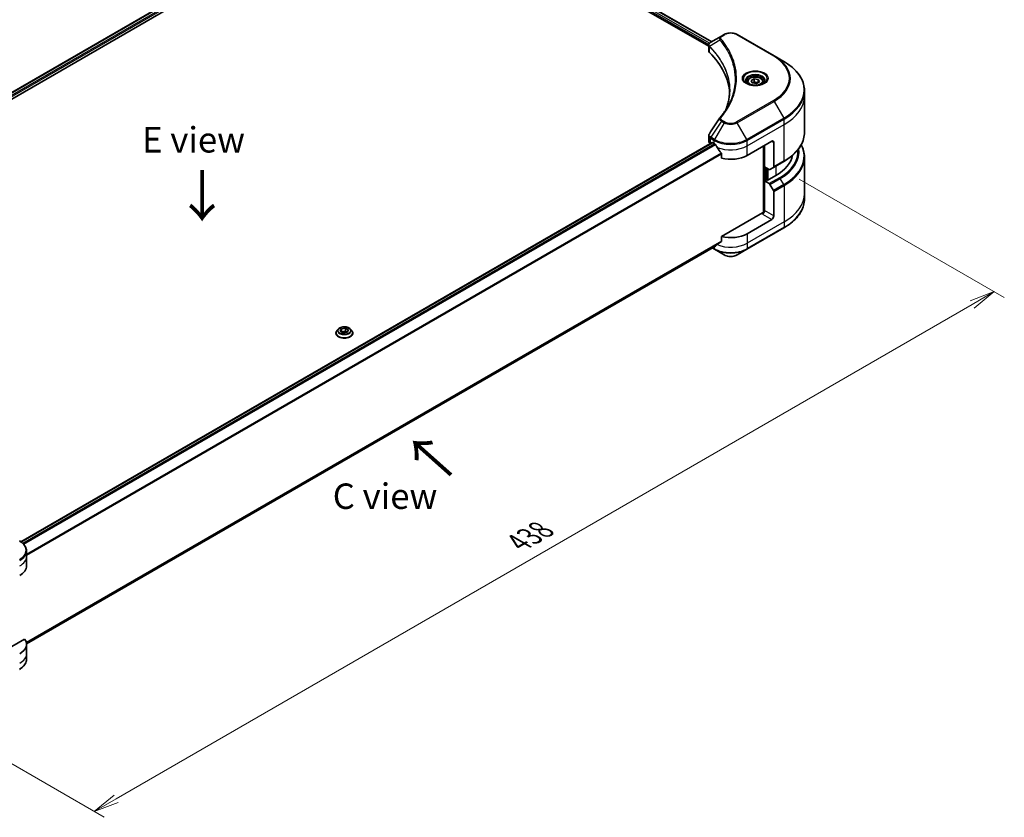
# Model space of a CAD drawing. Units: millimetres. Extents: x 0 to 8271, y 0 to 1686.
# Drawn here: x 263 to 602, y 528 to 802 of the extents above; entities that cross this region are included whole.
import ezdxf

# ---------------------------------------------------------------- set-up
doc = ezdxf.new("R2010")
doc.units = ezdxf.units.MM
for name, color, linetype, lineweight in [('Dimension (ISO)', 7, 'Continuous', 18), ('Dimension (ISO) @ 1', 7, 'Continuous', 18), ('Symbol (ISO)', 7, 'Continuous', 18), ('Visible (ISO)', 7, 'Continuous', 35), ('Visible Narrow (ISO)', 7, 'Continuous', 25)]:
    doc.layers.add(name, color=color, linetype=linetype, lineweight=lineweight)
doc.styles.add('Note Text (TK)', font='MS PGothic.ttf')
doc.dimstyles.new('Default - Method 1b (TK)', dxfattribs={"dimscale": 3.5, "dimtxt": 2.5, "dimasz": 2.5, "dimexe": 1, "dimexo": 1.5, "dimgap": 1, "dimtad": 1, "dimrnd": 1e-08, "dimdsep": 46, "dimtxsty": 'Note Text (TK)', "dimblk": 'OPEN', "dimcen": 0.09, "dimdle": 5, "dimclrd": 100, "dimclre": 100, "dimclrt": 7, "dimadec": 1, "dimazin": 1, "dimtfac": 1, "dimtmove": 0, "dimatfit": 3, "dimldrblk": 'OPEN', "dimfxl": 0, "dimtolj": 1, "dimlwd": -1, "dimlwe": -1, "dimarcsym": 0})

# ---------------------------------------------------------------- blocks, each defined once
blk = doc.blocks.new('_Open')
at = {"color": 0, "linetype": 'ByBlock', "lineweight": -2}
for p, q in [((-1, 0.167), (0, 0)), ((-1, -0.167), (0, 0)), ((0, 0), (-1, 0))]:
    blk.add_line(p, q, dxfattribs=at)
blk = doc.blocks.new('*D35')
at = {"layer": 'Defpoints', "color": 0, "transparency": 16777216}
for p in [(526.02, 750.42), (216.31, 571.61), (288.6, 529.87)]:
    blk.add_point(p, dxfattribs=at)
at = {"layer": 'Dimension (ISO)', "color": 100, "transparency": 16777216}
for p, q in [((531.27, 747.39), (601.82, 706.66)), ((590.74, 704.3), (296.18, 534.24)), ((221.56, 568.57), (292.1, 527.85))]:
    blk.add_line(p, q, dxfattribs=at)
at = {"layer": 'Dimension (ISO)', "color": 100, "transparency": 16777216, "xscale": 8.75, "yscale": 8.75, "zscale": 8.75}
for p, rotation in [((598.32, 708.68), 29.99999999999997), ((288.6, 529.87), 209.9999999999999)]:
    blk.add_blockref('_Open', p, dxfattribs=dict(at, rotation=rotation))
at = {"layer": 'Dimension (ISO)', "color": 7, "transparency": 16777216, "insert": (434.59, 622.32), "char_height": 8.75, "attachment_point": 4, "rotation": 30, "style": 'Note Text (TK)'}
blk.add_mtext('\\A1;{\\Q-30.000;\\W0.816;\\H0.816x;438}', dxfattribs=at)

msp = doc.modelspace()

# ---------------------------------------------------------------- linework, layer by layer
at = {"layer": 'Visible (ISO)'}
for p, q in [((127.9328, 700.8445), (365.8265, 838.1925)), ((425.8103, 838.1405), (501.1208, 794.66)), ((129.1056, 699.2487), (367.1355, 836.6754)), ((424.694, 836.6754), (500.0894, 793.1458)), ((504.4673, 796.5921), (500.7896, 794.4688)), ((505.4128, 797.138), (504.4673, 796.5921)), ((522.5904, 789.7895), (509.8625, 797.138)), ((500.0894, 791.545), (500.0894, 793.4431)), ((525.9189, 787.8678), (522.5904, 789.7895)), ((513.3729, 780.8678), (513.3729, 780.2478)), ((514.7287, 781.3285), (515.7493, 781.9177)), ((515.1023, 780.5235), (514.7287, 781.3285)), ((516.4965, 780.3078), (515.1023, 780.5235)), ((515.7493, 781.9177), (517.1435, 781.702)), ((515.7493, 780.8563), (515.7493, 781.9177)), ((517.5171, 780.8971), (516.4965, 780.3078)), ((517.1435, 781.702), (517.5171, 780.8971)), ((517.1435, 781.702), (517.1435, 780.6814)), ((518.8729, 780.8678), (518.8729, 780.2478)), ((533.0519, 775.9688), (533.0519, 777.841)), ((533.0519, 763.4822), (533.0519, 775.9688)), ((263.4268, 622.5827), (501.3358, 759.9395)), ((500.0894, 760.3927), (500.0894, 762.2908)), ((500.6752, 759.5762), (500.6908, 759.5672)), ((501.4858, 759.9247), (501.9808, 759.6389)), ((513.2945, 755.5564), (521.7798, 760.4554)), ((519.3049, 751.6781), (519.3049, 759.0265)), ((522.4869, 760.0472), (522.4869, 751.643)), ((504.5149, 756.1143), (504.5149, 754.57)), ((518.9513, 758.8224), (518.9513, 735.8409)), ((522.3833, 751.4142), (525.9189, 753.4554)), ((533.0519, 754.9791), (533.0519, 742.4925)), ((520.9262, 750.742), (519.3049, 751.6781)), ((520.012, 747.024), (520.012, 751.2698)), ((522.3833, 751.4142), (521.1762, 750.7172)), ((519.8706, 747.1057), (519.3049, 746.7791)), ((519.3049, 746.7791), (520.9262, 745.843)), ((519.3049, 746.7791), (519.3049, 736.5729)), ((520.2241, 746.9016), (519.8706, 747.1057)), ((523.194, 748.6162), (520.2241, 746.9016)), ((521.1762, 745.5791), (522.3833, 743.4883)), ((522.4869, 734.7358), (522.4869, 743.1399)), ((533.0519, 742.4925), (533.0519, 740.6203)), ((518.5978, 735.7564), (504.5149, 727.6256)), ((521.7798, 733.511), (513.2945, 728.612)), ((513.1909, 723.245), (525.9189, 730.5935)), ((504.5149, 727.6256), (504.5149, 726.0813)), ((265.3182, 587.4974), (502.3994, 724.3763)), ((501.2622, 723.7197), (502.0843, 723.245)), ((502.0843, 723.245), (505.4128, 721.3234)), ((509.8625, 721.3234), (513.1909, 723.245)), ((372.6508, 695.8374), (372.1547, 695.284)), ((373.3074, 695.0833), (373.6809, 695.8882)), ((374.328, 694.494), (373.3074, 695.0833)), ((373.6809, 695.8882), (375.0751, 696.1039)), ((373.6809, 695.8882), (373.6809, 694.8676)), ((373.7367, 694.8354), (375.0751, 695.0425)), ((375.7222, 694.7097), (374.328, 694.494)), ((375.0751, 696.1039), (376.0958, 695.5147)), ((375.0751, 696.1039), (375.0751, 695.0425)), ((375.0751, 695.0425), (375.6664, 694.7011)), ((376.0958, 695.5147), (375.7222, 694.7097)), ((376.7524, 695.8374), (377.2484, 695.284)), ((371.8016, 694.4008), (371.8016, 694.4341)), ((377.6016, 694.4008), (377.6016, 694.4341)), ((265.3218, 617.5685), (265.3218, 619.4406)), ((265.3218, 614.3025), (265.3218, 617.5685)), ((264.6872, 589.161), (253.7863, 582.8674)), ((265.3218, 587.3581), (265.3218, 584.0921)), ((265.3218, 584.0921), (265.3218, 582.22))]:
    msp.add_line(p, q, dxfattribs=at)
for centre, major_axis, ratio, start_param, end_param in [((502.0894, 791.545), (-2, 0), 0.57735027, 0, 0.523143), ((455.3117, 775.9688), (52, 0), 0.57735027, 0.03285124, 0.523143), ((505.2568, 767.7198), (-1.4863, 0.3946), 0.82737827, 5.92008942, 6.0121585), ((502.0894, 760.3927), (-2, 0), 0.57735027, 0, 0.78539816), ((501.4858, 759.6797), (-0.15, 0.2598), 0.57735027, 5.49778714, 6.28318531), ((507.6376, 762.9049), (8, 0), 0.57735027, 3.92699082, 3.97194189), ((507.6376, 763.3948), (5.439, -11.2199), 0.5228786, 4.82400679, 4.91764363), ((521.7798, 759.6389), (0.5, 0.866), 0.57735027, 5.49778714, 7.06858347), ((507.6376, 763.3948), (5.439, -11.2199), 0.5228786, 4.91764363, 5.12523399), ((507.6376, 758.8224), (8, 0), 0.57735027, 4.31138759, 5.49778714), ((509.0519, 756.7812), (20, 0), 0.57735027, 5.49778714, 6.17977555), ((520.9262, 751.1502), (0.25, -0.433), 0.57735027, 5.49778714, 6.28318531), ((522.1333, 751.8472), (0.25, -0.433), 0.57735027, 0, 0.78539816), ((520.9262, 745.4348), (0.25, -0.433), 0.57735027, 1.57079633, 2.35619449), ((522.1333, 743.344), (0.25, -0.433), 0.57735027, 0.78539816, 1.57079633), ((518.5978, 736.1646), (-0.5, -0.866), 0.57735027, 0.78539816, 2.35619449), ((518.9513, 735.5523), (0.5, 0), 0.57735027, 1.32748183, 2.35619449), ((521.7798, 734.3275), (0.5, 0.866), 0.57735027, 3.92699082, 5.49778714), ((507.6376, 731.878), (-8, 0), 0.57735027, 1.16979494, 2.35619449), ((507.6376, 727.3056), (-7.9882, -5.5845), 0.07779162, 5.0684181, 5.27600846), ((507.6376, 727.3056), (-7.9882, -5.5845), 0.07779162, 5.27600846, 5.36964529), ((257.3218, 614.3025), (8, 0), 0.57735027, 5.49778714, 6.28318531), ((257.3218, 587.3581), (8, 0), 0.57735027, 5.49778714, 6.6841867)]:
    msp.add_ellipse(centre, major_axis=major_axis, ratio=ratio, start_param=start_param, end_param=end_param, dxfattribs=at)
for points, knots in [([(505.4128, 797.138), (505.6588, 797.28), (505.9344, 797.3946), (506.5228, 797.5677), (506.8357, 797.6261), (507.4747, 797.6845), (507.8006, 797.6845), (508.4395, 797.6261), (508.7525, 797.5677), (509.3409, 797.3946), (509.6164, 797.28), (509.8625, 797.138)], [1.57079633, 1.57079633, 1.57079633, 1.57079633, 1.88495559, 1.88495559, 2.19911486, 2.19911486, 2.51327412, 2.51327412, 2.82743339, 2.82743339, 3.14159265, 3.14159265, 3.14159265, 3.14159265]), ([(500.0894, 793.4431), (500.0894, 793.5341), (500.1033, 793.624), (500.1533, 793.7933), (500.1891, 793.8728), (500.2758, 794.0192), (500.3267, 794.0864), (500.439, 794.21), (500.5005, 794.2664), (500.6319, 794.37), (500.7018, 794.4172), (500.7753, 794.4604)], [0.07890981, 0.07890981, 0.07890981, 0.07890981, 0.102485407, 0.102485407, 0.126061004, 0.126061004, 0.149636601, 0.149636601, 0.173212198, 0.173212198, 0.196787795, 0.196787795, 0.196787795, 0.196787795]), ([(533.0519, 777.841), (533.0519, 778.5967), (532.9486, 779.3524), (532.5408, 780.8391), (532.2363, 781.57), (531.4385, 782.9877), (530.9453, 783.6744), (529.7855, 784.9885), (529.1191, 785.6159), (527.6306, 786.7988), (526.8086, 787.3542), (525.9189, 787.8678)], [2.35619449, 2.35619449, 2.35619449, 2.35619449, 2.513274123, 2.513274123, 2.670353756, 2.670353756, 2.827433388, 2.827433388, 2.984513021, 2.984513021, 3.141592654, 3.141592654, 3.141592654, 3.141592654]), ([(513.4971, 780.1528), (513.4634, 780.1769), (513.4311, 780.2013), (513.3058, 780.3009), (513.2244, 780.378), (513.0886, 780.5318), (513.0342, 780.6085), (512.9502, 780.7578), (512.9206, 780.8303), (512.882, 780.9708), (512.8729, 781.0389), (512.8729, 781.107)], [0.105628495, 0.105628495, 0.105628495, 0.105628495, 0.157079633, 0.157079633, 0.314159265, 0.314159265, 0.471238898, 0.471238898, 0.628318531, 0.628318531, 0.785398163, 0.785398163, 0.785398163, 0.785398163]), ([(513.2213, 780.2977), (513.4978, 780.1381), (513.8245, 779.9979), (514.5492, 779.7766), (514.9478, 779.696), (515.7757, 779.6069), (516.2051, 779.5991), (517.0467, 779.6581), (517.4586, 779.7251), (518.2179, 779.9243), (518.5655, 780.056), (518.9194, 780.2387), (518.9729, 780.2679), (519.0246, 780.2977)], [6.28318531, 6.28318531, 6.28318531, 6.28318531, 6.58198846, 6.58198846, 6.88431564, 6.88431564, 7.18953753, 7.18953753, 7.49504782, 7.49504782, 7.7981246, 7.7981246, 7.85398163, 7.85398163, 7.85398163, 7.85398163]), ([(513.3729, 780.8678), (513.3729, 781.0392), (513.4133, 781.2098), (513.5685, 781.539), (513.6885, 781.6953), (514.0049, 781.9897), (514.2096, 782.1231), (514.678, 782.3451), (514.9438, 782.432), (515.5031, 782.5493), (515.7964, 782.5801), (516.3828, 782.5843), (516.6758, 782.558), (517.2359, 782.4501), (517.5029, 782.3683), (517.9861, 782.1527), (518.2022, 782.0185), (518.5529, 781.7054), (518.69, 781.5269), (518.8388, 781.1826), (518.8729, 781.0255), (518.8729, 780.8678)], [5.49778714, 5.49778714, 5.49778714, 5.49778714, 5.76358151, 5.76358151, 6.05320602, 6.05320602, 6.38130093, 6.38130093, 6.7200118, 6.7200118, 7.05614499, 7.05614499, 7.3907044, 7.3907044, 7.72661984, 7.72661984, 8.06527209, 8.06527209, 8.39487174, 8.39487174, 8.6393798, 8.6393798, 8.6393798, 8.6393798]), ([(519.3729, 781.107), (519.3729, 781.0389), (519.3638, 780.9708), (519.3253, 780.8303), (519.2956, 780.7578), (519.2116, 780.6085), (519.1572, 780.5318), (519.0214, 780.378), (518.9401, 780.3009), (518.8147, 780.2013), (518.7824, 780.1769), (518.7487, 780.1528)], [3.926990817, 3.926990817, 3.926990817, 3.926990817, 4.08407045, 4.08407045, 4.241150082, 4.241150082, 4.398229715, 4.398229715, 4.555309348, 4.555309348, 4.606760485, 4.606760485, 4.606760485, 4.606760485]), ([(507.3117, 777.9315), (507.3117, 777.3842), (507.2853, 776.837), (507.1796, 775.744), (507.1004, 775.1983), (506.8892, 774.1096), (506.7573, 773.5667), (506.4409, 772.4853), (506.2565, 771.9468), (506.0367, 771.3874), (506.0273, 771.3637), (506.0178, 771.3399)], [2.73884789, 2.73884789, 2.73884789, 2.73884789, 3.0315659, 3.0315659, 3.32428391, 3.32428391, 3.61700192, 3.61700192, 3.90971993, 3.90971993, 3.92272088, 3.92272088, 3.92272088, 3.92272088]), ([(503.9834, 768.5254), (504.213, 768.8036), (504.4284, 769.0746), (504.8518, 769.6287), (505.0562, 769.9075), (505.4507, 770.4681), (505.6407, 770.7499), (506.0059, 771.3165), (506.1812, 771.6012), (506.517, 772.1731), (506.6775, 772.4604), (506.8306, 772.7489)], [0, 0, 0, 0, 0.160255913, 0.160255913, 0.320511826, 0.320511826, 0.480767738, 0.480767738, 0.641023651, 0.641023651, 0.801279564, 0.801279564, 0.801279564, 0.801279564]), ([(500.0894, 762.2908), (500.0894, 762.3408), (500.0928, 762.3907), (500.1061, 762.4891), (500.1159, 762.5376), (500.1413, 762.6325), (500.1568, 762.6789), (500.1927, 762.7691), (500.2132, 762.813), (500.2582, 762.8981), (500.2829, 762.9393), (500.3093, 762.9792)], [0.1178779852, 0.1178779852, 0.1178779852, 0.1178779852, 0.1308517681, 0.1308517681, 0.143825551, 0.143825551, 0.1567993339, 0.1567993339, 0.1697731168, 0.1697731168, 0.1827468997, 0.1827468997, 0.1827468997, 0.1827468997]), ([(533.0519, 763.4822), (533.0519, 762.7265), (532.9486, 761.9709), (532.5408, 760.4842), (532.2363, 759.7532), (531.4385, 758.3355), (530.9453, 757.6488), (529.7855, 756.3347), (529.1191, 755.7073), (527.6306, 754.5245), (526.8086, 753.9691), (525.9189, 753.4554)], [3.926990817, 3.926990817, 3.926990817, 3.926990817, 4.08407045, 4.08407045, 4.241150082, 4.241150082, 4.398229715, 4.398229715, 4.555309348, 4.555309348, 4.71238898, 4.71238898, 4.71238898, 4.71238898]), ([(502.4133, 759.3188), (502.4089, 759.3268), (502.4043, 759.3345), (502.3793, 759.3739), (502.3538, 759.4056), (502.2985, 759.459), (502.2685, 759.4807), (502.2407, 759.4954)], [0.1103900742, 0.1103900742, 0.1103900742, 0.1103900742, 0.1130634845, 0.1130634845, 0.1243846834, 0.1243846834, 0.1357058823, 0.1357058823, 0.1357058823, 0.1357058823]), ([(533.0519, 754.9791), (533.0519, 755.7348), (532.9486, 756.4905), (532.5586, 757.9122), (532.2888, 758.5803), (531.9398, 759.2307)], [3.926990817, 3.926990817, 3.926990817, 3.926990817, 4.08407045, 4.08407045, 4.227425101, 4.227425101, 4.227425101, 4.227425101]), ([(504.5149, 756.1143), (504.5149, 756.1456), (504.5072, 756.1806), (504.4803, 756.2403), (504.4643, 756.2654), (504.4461, 756.2882)], [0.093260715, 0.093260715, 0.093260715, 0.093260715, 0.1047444472, 0.1047444472, 0.1134564756, 0.1134564756, 0.1134564756, 0.1134564756]), ([(533.0519, 740.6203), (533.0519, 739.8646), (532.9486, 739.109), (532.5408, 737.6223), (532.2363, 736.8913), (531.4385, 735.4736), (530.9453, 734.7869), (529.7855, 733.4728), (529.1191, 732.8454), (527.6306, 731.6626), (526.8086, 731.1072), (525.9189, 730.5935)], [2.35619449, 2.35619449, 2.35619449, 2.35619449, 2.513274123, 2.513274123, 2.670353756, 2.670353756, 2.827433388, 2.827433388, 2.984513021, 2.984513021, 3.141592654, 3.141592654, 3.141592654, 3.141592654]), ([(504.4461, 725.9416), (504.4647, 725.9555), (504.4809, 725.9732), (504.5074, 726.0199), (504.5149, 726.0506), (504.5149, 726.0813)], [-0.0201836507, -0.0201836507, -0.0201836507, -0.0201836507, -0.0112759257, -0.0112759257, 0, 0, 0, 0]), ([(502.3994, 724.3763), (502.3995, 724.3763), (502.3995, 724.3763), (502.4043, 724.3791), (502.4089, 724.3822), (502.4133, 724.3857)], [0.15830467534, 0.15830467534, 0.15830467534, 0.15830467534, 0.15831562199, 0.15831562199, 0.16098903223, 0.16098903223, 0.16098903223, 0.16098903223]), ([(505.4128, 721.3234), (505.6588, 721.1813), (505.9344, 721.0667), (506.5228, 720.8936), (506.8357, 720.8352), (507.4747, 720.7768), (507.8006, 720.7768), (508.4395, 720.8352), (508.7525, 720.8936), (509.3409, 721.0667), (509.6164, 721.1813), (509.8625, 721.3234)], [1.57079633, 1.57079633, 1.57079633, 1.57079633, 1.88495559, 1.88495559, 2.19911486, 2.19911486, 2.51327412, 2.51327412, 2.82743339, 2.82743339, 3.14159265, 3.14159265, 3.14159265, 3.14159265]), ([(372.1547, 695.284), (372.11, 695.2342), (372.069, 695.1826), (371.9951, 695.0764), (371.9621, 695.0216), (371.9049, 694.9095), (371.8806, 694.8521), (371.8414, 694.7351), (371.8265, 694.6756), (371.8066, 694.5554), (371.8016, 694.4947), (371.8016, 694.4341)], [3.449424205, 3.449424205, 3.449424205, 3.449424205, 3.544937527, 3.544937527, 3.64045085, 3.64045085, 3.735964172, 3.735964172, 3.831477495, 3.831477495, 3.926990817, 3.926990817, 3.926990817, 3.926990817]), ([(376.7524, 695.8374), (376.6296, 695.9743), (376.4738, 696.0944), (376.1061, 696.3012), (375.8919, 696.3863), (375.4322, 696.5105), (375.1868, 696.5498), (374.6895, 696.58), (374.4376, 696.5711), (373.9502, 696.5062), (373.7148, 696.4502), (373.2821, 696.2941), (373.0851, 696.194), (372.8174, 696.0022), (372.7276, 695.9231), (372.6508, 695.8374)], [1.26296478, 1.26296478, 1.26296478, 1.26296478, 1.5839777, 1.5839777, 1.9184063, 1.9184063, 2.25148375, 2.25148375, 2.58279719, 2.58279719, 2.9145331, 2.9145331, 3.24851107, 3.24851107, 3.4494242, 3.4494242, 3.4494242, 3.4494242]), ([(377.6016, 694.4341), (377.6016, 694.4947), (377.5965, 694.5554), (377.5766, 694.6756), (377.5617, 694.7351), (377.5225, 694.8521), (377.4982, 694.9095), (377.441, 695.0216), (377.408, 695.0764), (377.3341, 695.1826), (377.2931, 695.2342), (377.2484, 695.284)], [0.785398163, 0.785398163, 0.785398163, 0.785398163, 0.880911486, 0.880911486, 0.976424808, 0.976424808, 1.071938131, 1.071938131, 1.167451453, 1.167451453, 1.262964775, 1.262964775, 1.262964775, 1.262964775]), ([(371.8016, 694.4008), (371.8016, 694.222), (371.8487, 694.0437), (372.0316, 693.702), (372.1705, 693.5394), (372.5292, 693.2444), (372.7519, 693.1133), (373.2559, 692.8993), (373.5372, 692.8167), (374.1288, 692.7079), (374.4388, 692.6816), (375.0571, 692.6874), (375.3652, 692.7194), (375.9495, 692.839), (376.2256, 692.9266), (376.7185, 693.15), (376.9352, 693.2859), (377.2849, 693.5944), (377.4184, 693.7669), (377.5674, 694.0961), (377.6016, 694.2483), (377.6016, 694.4008)], [3.92699082, 3.92699082, 3.92699082, 3.92699082, 4.2267014, 4.2267014, 4.53911238, 4.53911238, 4.86360542, 4.86360542, 5.18933336, 5.18933336, 5.51408383, 5.51408383, 5.83843868, 5.83843868, 6.16327278, 6.16327278, 6.48907018, 6.48907018, 6.81298523, 6.81298523, 7.06858347, 7.06858347, 7.06858347, 7.06858347]), ([(265.3218, 619.4406), (265.3218, 619.7127), (265.2846, 619.9847), (265.1388, 620.5159), (265.0305, 620.7751), (264.7505, 621.2728), (264.5788, 621.5112), (264.1797, 621.9634), (263.9524, 622.1772), (263.4487, 622.5774), (263.1725, 622.7639), (262.8751, 622.9355)], [3.926990817, 3.926990817, 3.926990817, 3.926990817, 4.08407045, 4.08407045, 4.241150082, 4.241150082, 4.398229715, 4.398229715, 4.555309348, 4.555309348, 4.71238898, 4.71238898, 4.71238898, 4.71238898]), ([(265.3218, 582.22), (265.3218, 581.9479), (265.2846, 581.676), (265.1388, 581.1447), (265.0305, 580.8855), (264.7505, 580.3879), (264.5788, 580.1494), (264.1797, 579.6972), (263.9524, 579.4835), (263.4487, 579.0833), (263.1725, 578.8968), (262.8751, 578.7251)], [0.785398163, 0.785398163, 0.785398163, 0.785398163, 0.942477796, 0.942477796, 1.099557429, 1.099557429, 1.256637061, 1.256637061, 1.413716694, 1.413716694, 1.570796327, 1.570796327, 1.570796327, 1.570796327])]:
    msp.add_open_spline(points, degree=3, knots=knots, dxfattribs=at)
for points, weights in [([(515.7493, 780.8563), (515.4988, 780.6281), (515.2817, 780.4958)], [1, 1.07039454817, 1.07672477615]), ([(517.0617, 780.6342), (516.4149, 780.5909), (515.7493, 780.8563)], [1.01523736138, 1.14666441016, 1])]:
    msp.add_rational_spline(points, weights, degree=2, dxfattribs=at)
msp.add_open_spline([(500.3093, 762.9792), (501.5115, 764.795), (502.7125, 766.6116), (503.9122, 768.4292)], degree=3, dxfattribs=at)
at = {"layer": 'Visible Narrow (ISO)'}
for p, q in [((128.0207, 700.7938), (365.9678, 838.1726)), ((366.7113, 837.7368), (128.7274, 700.3367)), ((128.9905, 699.9988), (366.9234, 837.3694)), ((424.9061, 837.2061), (500.147, 793.7657)), ((500.3659, 794.1293), (425.0079, 837.6373)), ((425.7249, 838.0883), (501.0329, 794.6092)), ((504.7173, 796.5673), (505.6628, 797.1132)), ((509.6125, 797.1132), (522.3404, 789.7647)), ((500.3569, 790.9681), (500.3569, 792.9328)), ((503.9547, 795.2093), (500.4203, 793.0481)), ((522.3404, 774.4204), (509.6125, 767.0719)), ((509.8625, 766.808), (522.5904, 774.1565)), ((522.5904, 774.1565), (525.9189, 768.3915)), ((504.4673, 767.3539), (500.7896, 761.7905)), ((505.4128, 766.808), (502.0843, 761.043)), ((504.4673, 767.3539), (505.4128, 766.808)), ((505.6628, 767.0719), (504.7173, 767.6178)), ((513.1909, 761.043), (509.8625, 766.808)), ((525.9189, 768.3915), (513.1909, 761.043)), ((513.2945, 760.6946), (526.0224, 768.043)), ((513.2945, 758.8224), (526.0224, 766.1709)), ((526.0224, 766.1709), (526.0224, 768.043)), ((526.0224, 753.6843), (526.0224, 766.1709)), ((263.505, 622.5264), (501.4858, 759.9247)), ((502.2407, 759.4954), (264.1153, 622.0137)), ((264.2884, 621.8373), (502.4133, 759.3188)), ((500.6752, 759.5762), (500.6752, 761.4483)), ((500.6861, 761.4421), (501.9808, 760.6946)), ((502.0843, 761.043), (500.7896, 761.7905)), ((501.9808, 759.6389), (501.9808, 760.6946)), ((513.2945, 758.8224), (513.2945, 760.6946)), ((521.7798, 760.4554), (522.4869, 760.0472)), ((504.4461, 756.2882), (265.3218, 618.2297)), ((265.3218, 618.0161), (504.5149, 756.1143)), ((513.2945, 755.5564), (513.2945, 758.8224)), ((519.0928, 758.9041), (519.0928, 735.8673)), ((526.0224, 753.6843), (522.4869, 751.643)), ((519.517, 746.9016), (519.517, 751.5556)), ((520.1534, 751.1882), (520.1534, 746.9424)), ((520.5777, 747.1057), (520.5777, 750.9432)), ((523.194, 751.8822), (523.194, 748.6162)), ((524.4618, 747.8843), (520.9262, 745.843)), ((521.1762, 745.5791), (524.7118, 747.6203)), ((525.9189, 745.5296), (522.3833, 743.4883)), ((525.9189, 745.5296), (524.7118, 747.6203)), ((522.4869, 743.1399), (526.0224, 745.1811)), ((526.0224, 745.1811), (526.0224, 732.6945)), ((518.5978, 735.3481), (521.7798, 733.511)), ((522.4869, 734.7358), (519.3049, 736.5729)), ((526.0224, 732.6945), (513.2945, 725.3461)), ((526.0224, 732.6945), (526.0224, 730.8224)), ((526.0224, 730.8224), (513.2945, 723.4739)), ((513.2945, 728.612), (513.2945, 725.3461)), ((504.5149, 726.0813), (265.2569, 587.9456)), ((265.2752, 587.8562), (504.4461, 725.9416)), ((513.2945, 725.3461), (513.2945, 723.4739)), ((502.4133, 724.3857), (265.3181, 587.4988)), ((501.9808, 723.4739), (501.4086, 723.8042)), ((501.9808, 724.1346), (501.9808, 723.4739))]:
    msp.add_line(p, q, dxfattribs=at)
for centre, major_axis, ratio, start_param, end_param in [((504.7173, 796.1591), (-0.25, 0.433), 0.57735027, 5.49778714, 6.28318531), ((505.6628, 796.705), (-0.25, 0.433), 0.57735027, 5.49778714, 6.28318531), ((507.6376, 795.973), (2.7929, 0), 0.57735027, 0.78539816, 2.35619449), ((509.6125, 796.705), (0.25, 0.433), 0.57735027, 0, 0.78539816), ((500.79, 793.077), (0.3038, 0.3971), 0.7825254, 2.02708248, 2.42717461), ((500.8277, 793.044), (-0.3544, -0.3527), 0.70765843, 5.32110362, 5.66947619), ((504.3691, 795.1614), (-0.3856, -0.3182), 0.7371107, 4.16590415, 5.32901143), ((522.3404, 789.3565), (0.25, 0.433), 0.57735027, 0, 0.78539816), ((509.0519, 782.0926), (18.7929, 0), 0.57735027, 5.49778714, 7.06858347), ((509.0519, 781.973), (19.1464, 0), 0.57735027, 5.49778714, 7.06858347), ((509.0519, 778.1297), (23.8536, 0), 0.57735027, 5.49778714, 7.06858347), ((516.1229, 781.973), (-4.1036, 0), 0.57735027, 2.35619449, 7.06858347), ((516.1229, 781.3956), (3.3964, 0), 0.57735027, 5.59811367, 10.10984959), ((516.1229, 781.107), (-3.25, 0), 0.57735027, 3.14159265, 6.28318531), ((516.1229, 780.8678), (-2.75, 0), 0.57735027, 0, 0.56017967), ((516.1229, 780.8678), (2.75, 0), 0.57735027, 5.72300564, 6.28318531), ((509.0519, 777.841), (24, 0), 0.57735027, 5.49778714, 6.28318531), ((509.0519, 775.9688), (24, 0), 0.57735027, 5.49778714, 6.28318531), ((522.3404, 774.0122), (0.25, -0.433), 0.57735027, 1.57079633, 2.35619449), ((504.3691, 768.2072), (-0.3856, 0.3182), 0.7371107, 5.25887382, 6.28318531), ((504.7173, 767.2095), (-0.25, -0.433), 0.57735027, 3.92699082, 4.71238898), ((505.6628, 766.6637), (-0.25, -0.433), 0.57735027, 3.92699082, 4.71238898), ((507.6376, 768.0926), (3.1464, 0), 0.57735027, 3.92699082, 5.49778714), ((507.6376, 768.2121), (-2.7929, 0), 0.57735027, 0.78539816, 2.35619449), ((509.6125, 766.6637), (0.25, -0.433), 0.57735027, 1.57079633, 2.35619449), ((525.6689, 768.2471), (-0.25, 0.433), 0.57735027, 3.92699082, 4.71238898), ((509.0519, 763.4822), (24, 0), 0.57735027, 5.49778714, 6.28318531), ((501.0287, 761.6524), (0.2465, 0.435), 0.58272546, 1.56556184, 2.35147354), ((501.0396, 761.6462), (-0.25, -0.433), 0.57735027, 4.71238898, 5.49778714), ((502.3343, 760.8987), (0.25, 0.433), 0.57735027, 1.57079633, 2.35619449), ((507.6376, 763.9605), (8, 0), 0.57735027, 3.92699082, 5.49778714), ((507.6376, 764.2492), (-7.8536, 0), 0.57735027, 0.78539816, 2.35619449), ((512.9409, 760.8987), (-0.25, 0.433), 0.57735027, 3.92699082, 4.71238898), ((509.0519, 755.2678), (23.8536, 0), 0.57735027, 5.49778714, 6.57196073), ((507.6376, 762.0884), (8, 0), 0.57735027, 4.0944389, 5.49778714), ((509.0519, 756.7812), (21.7929, 0), 0.57735027, 5.49778714, 6.3418789), ((509.0519, 756.6616), (22.1464, 0), 0.57735027, 5.49778714, 6.37987931), ((525.6689, 753.8884), (0.25, -0.433), 0.57735027, 0, 0.78539816), ((509.0519, 754.9791), (24, 0), 0.57735027, 5.49778714, 6.28318531), ((524.4618, 747.476), (0.25, -0.433), 0.57735027, 1.57079633, 2.35619449), ((525.6689, 745.3852), (-0.25, 0.433), 0.57735027, 3.92699082, 4.71238898), ((509.0519, 742.4925), (24, 0), 0.57735027, 5.49778714, 6.28318531), ((509.0519, 740.6203), (24, 0), 0.57735027, 5.49778714, 6.28318531), ((525.6689, 731.0265), (0.25, -0.433), 0.57735027, 0, 0.78539816), ((507.6376, 728.612), (-8, 0), 0.57735027, 0.95284624, 2.35619449), ((502.3343, 723.678), (-0.25, -0.433), 0.57735027, 5.49778714, 6.28318531), ((507.6376, 726.7399), (-8, 0), 0.57735027, 0.78539816, 2.35619449), ((507.6376, 726.4512), (7.8536, 0), 0.57735027, 3.92699082, 5.49778714), ((512.9409, 723.678), (0.25, -0.433), 0.57735027, 0, 0.78539816), ((507.6376, 722.6079), (-3.1464, 0), 0.57735027, 0.78539816, 2.35619449), ((374.7016, 694.5231), (-2.8677, 0), 0.57735027, 5.8056187, 9.90234457), ((374.7016, 695.2247), (-2.3092, 0), 0.57735027, 5.8056187, 9.90234457), ((374.7016, 694.4341), (-2.9, 0), 0.57735027, 0, 3.14159265), ((374.7016, 694.4008), (2.9, 0), 0.57735027, 3.14159265, 6.28318531), ((257.3218, 619.7293), (7.8536, 0), 0.57735027, 5.49778714, 7.06858347), ((257.3218, 619.4406), (8, 0), 0.57735027, 5.49778714, 6.28318531), ((257.3218, 617.5685), (8, 0), 0.57735027, 5.49778714, 6.28318531), ((257.3218, 584.0921), (8, 0), 0.57735027, 5.49778714, 6.28318531), ((257.3218, 582.22), (8, 0), 0.57735027, 5.49778714, 6.28318531)]:
    msp.add_ellipse(centre, major_axis=major_axis, ratio=ratio, start_param=start_param, end_param=end_param, dxfattribs=at)
for centre, major_axis in [((516.1229, 782.0926), (-4.4571, 0)), ((516.1229, 781.1128), (-2.45, 0)), ((374.7016, 695.299), (2.1415, 0))]:
    msp.add_ellipse(centre, major_axis=major_axis, ratio=0.57735027, dxfattribs=at)
for points, knots in [([(504.4673, 796.5921), (504.2917, 796.4907), (504.1476, 796.3691), (503.9464, 796.1082), (503.8823, 795.9719), (503.8349, 795.7107), (503.8361, 795.5905), (503.883, 795.3814), (503.9118, 795.2975), (503.9547, 795.2093)], [-0.187504168, -0.187504168, -0.187504168, -0.187504168, -0.125670471, -0.125670471, -0.069816928, -0.069816928, -0.026852665, -0.026852665, 0, 0, 0, 0]), ([(504.3691, 795.5697), (504.3306, 795.6163), (504.301, 795.6654), (504.2462, 795.796), (504.2343, 795.8793), (504.253, 796.0692), (504.2976, 796.1753), (504.4535, 796.3831), (504.5715, 796.4832), (504.7173, 796.5673)], [0, 0, 0, 0, 0.026852665, 0.026852665, 0.069816928, 0.069816928, 0.125670471, 0.125670471, 0.187504168, 0.187504168, 0.187504168, 0.187504168]), ([(500.0894, 793.4431), (500.0894, 793.438), (500.0895, 793.4329), (500.0926, 793.3158), (500.1288, 793.2067), (500.238, 793.0448), (500.292, 792.9863), (500.3569, 792.9328)], [-0.0789098096, -0.0789098096, -0.0789098096, -0.0789098096, -0.0767578006, -0.0767578006, -0.029522231, -0.029522231, 0, 0, 0, 0]), ([(500.3772, 793.1155), (500.3235, 793.1925), (500.2828, 793.2688), (500.2072, 793.4646), (500.1904, 793.5829), (500.2147, 793.8473), (500.2751, 793.991), (500.4748, 794.2486), (500.6104, 794.3634), (500.7765, 794.4612)], [0, 0, 0, 0, 0.029522231, 0.029522231, 0.076757801, 0.076757801, 0.138164041, 0.138164041, 0.196787795, 0.196787795, 0.196787795, 0.196787795]), ([(500.3569, 792.9328), (500.3631, 792.9281), (500.3693, 792.9231), (500.3818, 792.9122), (500.388, 792.9064), (500.3943, 792.9001)], [0.00000000006, 0.00000000006, 0.00000000006, 0.00000000006, 0.00379309206, 0.00379309206, 0.00758618406, 0.00758618406, 0.00758618406, 0.00758618406]), ([(500.4203, 793.0481), (500.4128, 793.0609), (500.4055, 793.0728), (500.3911, 793.0951), (500.3841, 793.1056), (500.3772, 793.1155)], [-0.00758618406, -0.00758618406, -0.00758618406, -0.00758618406, -0.00379309206, -0.00379309206, -0.00000000006, -0.00000000006, -0.00000000006, -0.00000000006]), ([(500.3943, 792.9001), (500.502, 792.7918), (500.6086, 792.6831), (500.8149, 792.4695), (500.9147, 792.3648), (501.2145, 792.0457), (501.4109, 791.8303), (501.8524, 791.3318), (502.0942, 791.0477), (502.5526, 790.4871), (502.7698, 790.2107), (503.29, 789.5213), (503.5842, 789.1061), (504.2237, 788.143), (504.5577, 787.5926), (505.2615, 786.3148), (505.612, 785.5839), (506.3069, 783.8878), (506.618, 782.918), (507.156, 780.6129), (507.3117, 779.2721), (507.3117, 777.9315)], [0, 0, 0, 0, 0.06549657, 0.06549657, 0.12817861, 0.12817861, 0.2557943, 0.2557943, 0.42169471, 0.42169471, 0.58081118, 0.58081118, 0.81593963, 0.81593963, 1.12160661, 1.12160661, 1.51897368, 1.51897368, 2.03555087, 2.03555087, 2.73884789, 2.73884789, 2.73884789, 2.73884789]), ([(506.0211, 771.3454), (506.1848, 771.7556), (506.3335, 772.1678), (507.0294, 774.3237), (507.3239, 776.0944), (507.3638, 779.2798), (507.2083, 780.6943), (506.6527, 783.0718), (506.3412, 784.0417), (505.6452, 785.7376), (505.2942, 786.4683), (504.5894, 787.7455), (504.2549, 788.2957), (503.6145, 789.2581), (503.3199, 789.673), (502.799, 790.3618), (502.5815, 790.6379), (502.1225, 791.198), (501.8804, 791.4817), (501.4383, 791.9796), (501.2416, 792.1947), (500.9415, 792.5134), (500.8415, 792.618), (500.635, 792.8313), (500.5283, 792.9394), (500.4203, 793.0481)], [-3.92617715, -3.92617715, -3.92617715, -3.92617715, -3.70555522, -3.70555522, -2.7767893, -2.7767893, -2.03555087, -2.03555087, -1.51897368, -1.51897368, -1.12160661, -1.12160661, -0.81593963, -0.81593963, -0.58081118, -0.58081118, -0.42169471, -0.42169471, -0.2557943, -0.2557943, -0.12817861, -0.12817861, -0.06549657, -0.06549657, 0, 0, 0, 0]), ([(500.7765, 794.4612), (500.7787, 794.4624), (500.7809, 794.4637), (500.7853, 794.4663), (500.7874, 794.4675), (500.7896, 794.4688)], [-0.00153668531, -0.00153668531, -0.00153668531, -0.00153668531, -0.00076834265, -0.00076834265, 0, 0, 0, 0]), ([(503.9547, 795.2093), (503.9979, 795.1561), (504.0406, 795.1045), (504.1805, 794.9322), (504.2765, 794.812), (504.7023, 794.2697), (505.0171, 793.8438), (505.7538, 792.7823), (506.1565, 792.1421), (507.4796, 789.8026), (508.1847, 788.0631), (508.968, 784.9474), (509.1534, 783.58), (509.2024, 781.2432), (509.1442, 780.2741), (508.879, 778.3993), (508.681, 777.4932), (508.2089, 775.9025), (507.9631, 775.2149), (507.4572, 774.0086), (507.2136, 773.4875), (506.9083, 772.8965), (506.8697, 772.8226), (506.8306, 772.7489)], [-4.82621249, -4.82621249, -4.82621249, -4.82621249, -4.79590965, -4.79590965, -4.72660511, -4.72660511, -4.4843018, -4.4843018, -4.127973, -4.127973, -3.19579554, -3.19579554, -2.47873595, -2.47873595, -1.97105483, -1.97105483, -1.49272454, -1.49272454, -1.12477817, -1.12477817, -0.8417425, -0.8417425, -0.80127956, -0.80127956, -0.80127956, -0.80127956]), ([(504.3691, 768.6154), (504.4184, 768.6752), (504.4675, 768.7351), (504.5758, 768.8684), (504.6349, 768.9419), (504.7787, 769.1225), (504.8628, 769.2298), (505.054, 769.4772), (505.1603, 769.6175), (505.4006, 769.9412), (505.5334, 770.1249), (505.8318, 770.5491), (505.9954, 770.79), (506.3595, 771.3469), (506.5566, 771.6635), (506.9727, 772.3676), (507.1876, 772.7559), (507.6589, 773.6684), (507.9049, 774.1945), (508.4156, 775.4121), (508.6638, 776.106), (509.1404, 777.7114), (509.3403, 778.6257), (509.608, 780.5171), (509.6668, 781.4947), (509.6173, 783.8517), (509.4301, 785.2304), (508.6394, 788.3714), (507.9275, 790.1244), (506.5917, 792.4812), (506.1852, 793.126), (505.4415, 794.195), (505.1237, 794.6238), (504.6939, 795.1698), (504.597, 795.2909), (504.4558, 795.4643), (504.4125, 795.517), (504.3691, 795.5697)], [0, 0, 0, 0, 0.0344265, 0.0344265, 0.07650467, 0.07650467, 0.1377084, 0.1377084, 0.21727325, 0.21727325, 0.32070756, 0.32070756, 0.45517217, 0.45517217, 0.62997615, 0.62997615, 0.8417425, 0.8417425, 1.12477817, 1.12477817, 1.49272454, 1.49272454, 1.97105483, 1.97105483, 2.47873595, 2.47873595, 3.19579554, 3.19579554, 4.127973, 4.127973, 4.4843018, 4.4843018, 4.72660511, 4.72660511, 4.79590965, 4.79590965, 4.82621249, 4.82621249, 4.82621249, 4.82621249]), ([(503.9121, 768.4293), (503.8663, 768.3605), (503.8453, 768.2832), (503.8365, 768.0726), (503.8819, 767.9352), (504.0337, 767.7034), (504.124, 767.6061), (504.3047, 767.4588), (504.3823, 767.4048), (504.4673, 767.3539)], [-0.177440356, -0.177440356, -0.177440356, -0.177440356, -0.14010274, -0.14010274, -0.077834855, -0.077834855, -0.029936483, -0.029936483, 0, 0, 0, 0]), ([(504.7173, 767.6178), (504.6467, 767.6585), (504.5826, 767.703), (504.4354, 767.8263), (504.364, 767.9099), (504.252, 768.1118), (504.2271, 768.2332), (504.261, 768.4434), (504.3011, 768.5331), (504.3691, 768.6154)], [0, 0, 0, 0, 0.029936483, 0.029936483, 0.077834855, 0.077834855, 0.14010274, 0.14010274, 0.187502416, 0.187502416, 0.187502416, 0.187502416]), ([(500.7765, 761.7983), (500.5292, 761.9443), (500.3504, 762.1275), (500.1938, 762.4775), (500.1789, 762.6385), (500.2411, 762.8565), (500.2696, 762.9195), (500.3093, 762.9793)], [0, 0, 0, 0, 0.087259675, 0.087259675, 0.154661595, 0.154661595, 0.1827469, 0.1827469, 0.1827469, 0.1827469]), ([(500.0896, 762.2908), (500.0896, 762.2068), (500.1033, 762.1237), (500.2092, 761.8134), (500.401, 761.6044), (500.6752, 761.4483)], [-0.117877985, -0.117877985, -0.117877985, -0.117877985, -0.087259675, -0.087259675, 0, 0, 0, 0]), ([(500.6752, 761.4483), (500.677, 761.4472), (500.6788, 761.4462), (500.6824, 761.4441), (500.6842, 761.4431), (500.6861, 761.4421)], [0.00000000001, 0.00000000001, 0.00000000001, 0.00000000001, 0.00076834266, 0.00076834266, 0.00153668531, 0.00153668531, 0.00153668531, 0.00153668531]), ([(500.7896, 761.7905), (500.7874, 761.7918), (500.7853, 761.7931), (500.7809, 761.7957), (500.7787, 761.797), (500.7765, 761.7983)], [-0.00153668531, -0.00153668531, -0.00153668531, -0.00153668531, -0.00076834266, -0.00076834266, -0.00000000001, -0.00000000001, -0.00000000001, -0.00000000001])]:
    msp.add_open_spline(points, degree=3, knots=knots, dxfattribs=at)

# ---------------------------------------------------------------- texts
at = {"layer": 'Symbol (ISO)', "color": 7, "char_height": 8.75, "attachment_point": 5, "line_spacing_factor": 1.5, "style": 'Note Text (TK)'}
for s, insert in [('\\fＭＳ Ｐゴシック|b0|i0;E view', (322.7973, 760.9251)), ('\\fＭＳ Ｐゴシック|b0|i0;C view', (388.699, 638.3143))]:
    msp.add_mtext(s, dxfattribs=dict(at, insert=insert))
at = {"layer": 'Symbol (ISO)', "color": 7, "char_height": 14, "attachment_point": 4, "line_spacing_factor": 1.5, "style": 'Note Text (TK)'}
for insert, rotation in [((325.4896, 751.3179), 270), ((412.15, 645.3328), 138.3)]:
    msp.add_mtext('\\fMS PGothic|b0|i0;{\\H14.0000;→}', dxfattribs=dict(at, insert=insert, rotation=rotation))

# ---------------------------------------------------------------- dimensions: what is measured, and where the dimension line sits
at = {"layer": 'Dimension (ISO) @ 1', "color": 100, "true_color": 0x00ff3f}
dim = msp.add_linear_dim(base=(288.6046, 529.866), p1=(526.0224, 750.4183), p2=(216.3096, 571.6055), angle=30, text='{\\Q-30.000;\\W0.816;\\H0.816x;<>}', dimstyle='Default - Method 1b (TK)', override={"dimscale": 1, "dimtxt": 8.75, "dimasz": 8.75, "dimexe": 3.5, "dimexo": 5.25, "dimgap": 3.5, "dimdec": 2, "dimlfac": 1.224745, "dimcen": 0.315, "dimtol": 0, "dimlim": 0, "dimtp": 0, "dimtm": 0, "dimtdec": 2, "dimtix": 0, "dimtofl": 0, "dimtmove": 0, "dimatfit": 1}, dxfattribs=at)
dim.commit()
dim.dimension.update_dxf_attribs({"geometry": '*D35', "text_midpoint": (443.461, 619.2724), "dimtype": 160})

doc.saveas('drawing.dxf')
